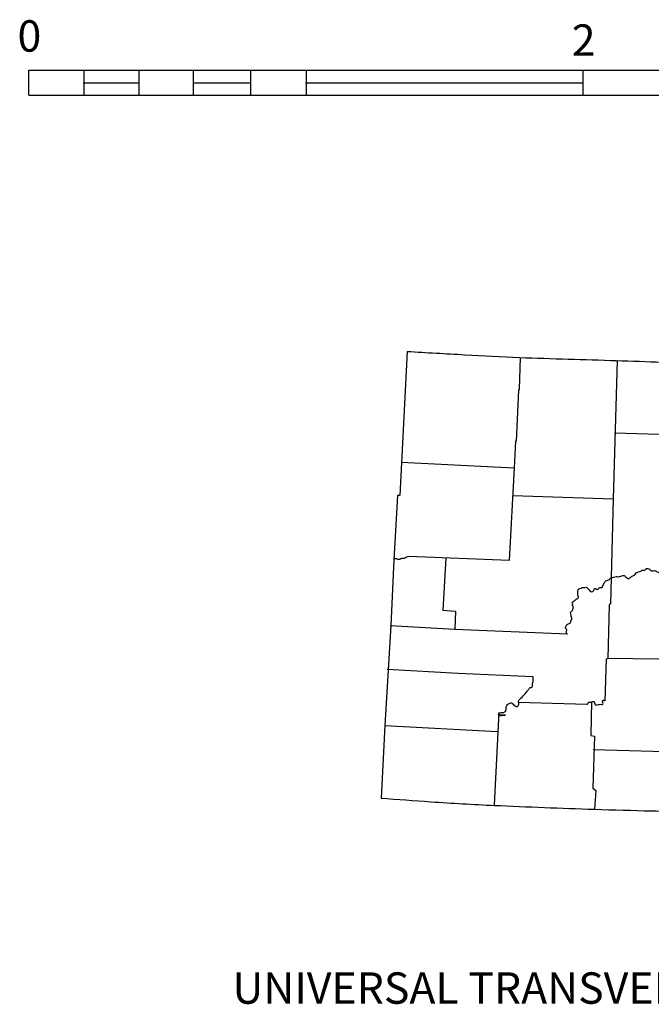
# Model space of a CAD drawing. Extents: x 1887069 to 2225102, y 15438879 to 15895960.
# Drawn here: x 2170719 to 2182790, y 15544559 to 15563376 of the extents above; entities that cross this region are included whole.
import ezdxf
from ezdxf.enums import TextEntityAlignment as Align

# ---------------------------------------------------------------- set-up
doc = ezdxf.new("R2010")
doc.units = 0
doc.header["$MEASUREMENT"] = 0
doc.layers.add('L23', color=7, linetype='CONTINUOUS')
doc.styles.add('STYLE-FONT001', font='font001.shx')
doc.styles.add('STYLE-FONT002', font='font002.shx')

msp = doc.modelspace()

# ---------------------------------------------------------------- linework, layer by layer
at = {"layer": 'L23', "color": 7, "linetype": 'CONTINUOUS'}
for p, q in [((2170894, 15561936), (2170894, 15562411)), ((2170894, 15562411), (2197420, 15562411)), ((2171950, 15561936), (2171950, 15562411)), ((2173001, 15561936), (2173001, 15562411)), ((2174041, 15561936), (2174041, 15562411)), ((2175134, 15561936), (2175134, 15562411)), ((2176200, 15561936), (2176200, 15562411)), ((2181485, 15561936), (2181485, 15562411)), ((2171934, 15562169), (2173001, 15562169)), ((2174041, 15562169), (2175134, 15562169)), ((2176184, 15562169), (2181470, 15562169)), ((2170894, 15561936), (2197420, 15561936))]:
    msp.add_line(p, q, dxfattribs=at)
at = {"layer": 'L23', "color": 7, "linetype": 'CONTINUOUS', "flags": 128}
for points in [[(2178127, 15557036), (2177985, 15554285), (2177937, 15554285)], [(2180287, 15556915), (2180266, 15556313), (2180250, 15556297), (2180208, 15555320), (2180192, 15555320), (2180171, 15554813)], [(2182135, 15556862), (2182061, 15554222), (2182008, 15552210), (2181987, 15552194), (2181961, 15551170)], [(2182087, 15555479), (2183159, 15555447), (2185435, 15555421)], [(2178011, 15554919), (2180171, 15554813)], [(2180171, 15554813), (2180076, 15553039), (2178154, 15553118)], [(2177937, 15554285), (2177869, 15553055), (2177811, 15551798), (2177758, 15550954), (2177695, 15549887), (2177626, 15548498)], [(2180144, 15554285), (2182061, 15554222)], [(2178861, 15553087), (2178809, 15552094), (2179051, 15552073), (2179036, 15551730)], [(2177800, 15551798), (2179036, 15551730), (2181184, 15551640)], [(2183919, 15551630), (2183893, 15551144), (2181961, 15551170)], [(2181961, 15551170), (2181929, 15551154), (2181903, 15550362)], [(2177742, 15550964), (2179099, 15550885), (2180535, 15550827)], [(2180245, 15550336), (2181559, 15550294)], [(2181649, 15550346), (2181633, 15549697), (2181702, 15549681), (2181670, 15548689), (2181728, 15548646), (2181702, 15548287)], [(2179875, 15550135), (2179785, 15548372)], [(2177695, 15549887), (2179843, 15549771)], [(2181676, 15549428), (2183508, 15549380), (2185604, 15549343)]]:
    msp.add_lwpolyline(points, dxfattribs=at)
at = {"layer": 'L23', "color": 7, "linetype": 'CONTINUOUS'}
for points, knots in [([(2178127, 15557036), (2178494, 15557015), (2178860, 15556994), (2179226, 15556973), (2179576, 15556953), (2179926, 15556932), (2180276, 15556920), (2180892, 15556899), (2181508, 15556882), (2182124, 15556862), (2182709, 15556843), (2183293, 15556820), (2183877, 15556804), (2184300, 15556793), (2184722, 15556795), (2185144, 15556793), (2185655, 15556791), (2186165, 15556789), (2186676, 15556788), (2187334, 15556787), (2187992, 15556787), (2188650, 15556788), (2189145, 15556789), (2189639, 15556796), (2190134, 15556804), (2190442, 15556809), (2190750, 15556824), (2191058, 15556830), (2191253, 15556835), (2191449, 15556831), (2191644, 15556836), (2191919, 15556842), (2192193, 15556870), (2192468, 15556873), (2192642, 15556874), (2192816, 15556876), (2192990, 15556878)], [0, 0, 0, 0, 0.07398, 0.07398, 0.07398, 0.144732, 0.144732, 0.144732, 0.269073, 0.269073, 0.269073, 0.387027, 0.387027, 0.387027, 0.472251, 0.472251, 0.472251, 0.575227, 0.575227, 0.575227, 0.708029, 0.708029, 0.708029, 0.807814, 0.807814, 0.807814, 0.869979, 0.869979, 0.869979, 0.909396, 0.909396, 0.909396, 0.964844, 0.964844, 0.964844, 1, 1, 1, 1]), ([(2181184, 15551640), (2181181, 15551637), (2181177, 15551633), (2181174, 15551630), (2181170, 15551626), (2181175, 15551640), (2181174, 15551645), (2181173, 15551651), (2181170, 15551656), (2181169, 15551661), (2181166, 15551673), (2181166, 15551686), (2181169, 15551698), (2181169, 15551701), (2181173, 15551701), (2181174, 15551703), (2181176, 15551711), (2181173, 15551722), (2181169, 15551730), (2181165, 15551736), (2181154, 15551740), (2181153, 15551746), (2181148, 15551762), (2181155, 15551788), (2181169, 15551804), (2181178, 15551815), (2181189, 15551823), (2181200, 15551830), (2181212, 15551837), (2181227, 15551837), (2181237, 15551846), (2181253, 15551860), (2181248, 15551888), (2181258, 15551904), (2181261, 15551908), (2181268, 15551910), (2181269, 15551915), (2181271, 15551922), (2181270, 15551929), (2181269, 15551936), (2181265, 15551964), (2181257, 15551992), (2181253, 15552020), (2181253, 15552024), (2181253, 15552027), (2181253, 15552031), (2181253, 15552037), (2181242, 15552042), (2181243, 15552047), (2181246, 15552063), (2181277, 15552075), (2181285, 15552094), (2181289, 15552106), (2181294, 15552118), (2181295, 15552131), (2181297, 15552142), (2181297, 15552152), (2181295, 15552163), (2181294, 15552172), (2181289, 15552182), (2181285, 15552189), (2181283, 15552192), (2181275, 15552188), (2181274, 15552189), (2181273, 15552190), (2181284, 15552192), (2181285, 15552194), (2181288, 15552203), (2181289, 15552225), (2181285, 15552231), (2181284, 15552234), (2181272, 15552235), (2181274, 15552237), (2181285, 15552245), (2181300, 15552254), (2181311, 15552263), (2181327, 15552276), (2181342, 15552293), (2181359, 15552305), (2181363, 15552309), (2181370, 15552308), (2181375, 15552311), (2181384, 15552316), (2181394, 15552322), (2181396, 15552332), (2181400, 15552353), (2181385, 15552374), (2181385, 15552395), (2181385, 15552399), (2181385, 15552402), (2181385, 15552406), (2181385, 15552413), (2181385, 15552420), (2181385, 15552427), (2181385, 15552449), (2181386, 15552471), (2181401, 15552490), (2181408, 15552499), (2181418, 15552502), (2181427, 15552506), (2181441, 15552512), (2181455, 15552518), (2181470, 15552522), (2181485, 15552526), (2181501, 15552526), (2181517, 15552527), (2181531, 15552528), (2181549, 15552532), (2181559, 15552522), (2181573, 15552508), (2181588, 15552494), (2181602, 15552480), (2181612, 15552469), (2181623, 15552458), (2181633, 15552448), (2181642, 15552439), (2181660, 15552441), (2181670, 15552448), (2181677, 15552452), (2181681, 15552458), (2181686, 15552464), (2181696, 15552476), (2181696, 15552495), (2181707, 15552506), (2181723, 15552521), (2181754, 15552477), (2181771, 15552490), (2181772, 15552492), (2181774, 15552494), (2181776, 15552495), (2181789, 15552507), (2181800, 15552527), (2181818, 15552527), (2181827, 15552527), (2181836, 15552527), (2181844, 15552527), (2181846, 15552527), (2181848, 15552527), (2181850, 15552527), (2181858, 15552527), (2181857, 15552541), (2181860, 15552548), (2181871, 15552569), (2181881, 15552590), (2181892, 15552612), (2181897, 15552621), (2181901, 15552630), (2181908, 15552638), (2181924, 15552658), (2181956, 15552656), (2181976, 15552670), (2181994, 15552681), (2182004, 15552705), (2182024, 15552712), (2182038, 15552716), (2182052, 15552719), (2182066, 15552722), (2182084, 15552727), (2182101, 15552734), (2182119, 15552738), (2182133, 15552742), (2182147, 15552724), (2182161, 15552728), (2182177, 15552732), (2182193, 15552739), (2182209, 15552744), (2182221, 15552747), (2182233, 15552751), (2182246, 15552754), (2182262, 15552758), (2182278, 15552748), (2182293, 15552738), (2182307, 15552730), (2182311, 15552715), (2182325, 15552707), (2182334, 15552701), (2182343, 15552696), (2182351, 15552696), (2182360, 15552697), (2182369, 15552701), (2182378, 15552707), (2182396, 15552718), (2182409, 15552733), (2182425, 15552744), (2182441, 15552754), (2182462, 15552759), (2182478, 15552770), (2182488, 15552777), (2182489, 15552794), (2182499, 15552802), (2182526, 15552822), (2182567, 15552822), (2182594, 15552839), (2182600, 15552842), (2182603, 15552851), (2182610, 15552854), (2182624, 15552861), (2182643, 15552849), (2182658, 15552854), (2182667, 15552858), (2182676, 15552864), (2182684, 15552870), (2182689, 15552874), (2182688, 15552885), (2182695, 15552886), (2182701, 15552888), (2182709, 15552887), (2182716, 15552886), (2182728, 15552885), (2182740, 15552885), (2182753, 15552881), (2182763, 15552878), (2182759, 15552860), (2182768, 15552854), (2182777, 15552849), (2182786, 15552846), (2182795, 15552844), (2182820, 15552837), (2182850, 15552854), (2182874, 15552844), (2182876, 15552843), (2182873, 15552840), (2182874, 15552839), (2182894, 15552826), (2182915, 15552816), (2182937, 15552812), (2182948, 15552810), (2182959, 15552808), (2182969, 15552812), (2182979, 15552816), (2182987, 15552822), (2182995, 15552828), (2183018, 15552845), (2183039, 15552862), (2183059, 15552881), (2183072, 15552893), (2183072, 15552916), (2183085, 15552928), (2183096, 15552938), (2183115, 15552936), (2183127, 15552944), (2183138, 15552951), (2183149, 15552959), (2183154, 15552971), (2183160, 15552984), (2183157, 15552999), (2183154, 15553013), (2183152, 15553024), (2183148, 15553034), (2183143, 15553045), (2183141, 15553049), (2183128, 15553053), (2183133, 15553055), (2183142, 15553060), (2183150, 15553061), (2183159, 15553060), (2183168, 15553060), (2183177, 15553056), (2183186, 15553055), (2183194, 15553055), (2183203, 15553057), (2183212, 15553060), (2183232, 15553069), (2183211, 15553110), (2183228, 15553118), (2183232, 15553121), (2183239, 15553121), (2183244, 15553118), (2183254, 15553113), (2183265, 15553108), (2183270, 15553097), (2183272, 15553094), (2183269, 15553090), (2183270, 15553087), (2183271, 15553081), (2183273, 15553076), (2183275, 15553071), (2183278, 15553065), (2183282, 15553060), (2183286, 15553055), (2183290, 15553050), (2183299, 15553039), (2183302, 15553045), (2183307, 15553057), (2183312, 15553069), (2183318, 15553082), (2183318, 15553094), (2183318, 15553106), (2183318, 15553118), (2183318, 15553134), (2183281, 15553145), (2183291, 15553155), (2183294, 15553158), (2183298, 15553161), (2183302, 15553161), (2183340, 15553161), (2183379, 15553156), (2183418, 15553155), (2183451, 15553155), (2183485, 15553147), (2183518, 15553155), (2183549, 15553163), (2183578, 15553173), (2183608, 15553182), (2183626, 15553187), (2183643, 15553192), (2183661, 15553198), (2183673, 15553201), (2183681, 15553213), (2183692, 15553219), (2183695, 15553220), (2183701, 15553216), (2183703, 15553219), (2183710, 15553233), (2183717, 15553247), (2183724, 15553261)], [0, 0, 0, 0, 0.002106, 0.002106, 0.002106, 0.004339, 0.004339, 0.004339, 0.006693, 0.006693, 0.006693, 0.011904, 0.011904, 0.011904, 0.012957, 0.012957, 0.012957, 0.016753, 0.016753, 0.016753, 0.01991, 0.01991, 0.01991, 0.028398, 0.028398, 0.028398, 0.034213, 0.034213, 0.034213, 0.039882, 0.039882, 0.039882, 0.048596, 0.048596, 0.048596, 0.050702, 0.050702, 0.050702, 0.05368, 0.05368, 0.05368, 0.065799, 0.065799, 0.065799, 0.067288, 0.067288, 0.067288, 0.069972, 0.069972, 0.069972, 0.078936, 0.078936, 0.078936, 0.084357, 0.084357, 0.084357, 0.088824, 0.088824, 0.088824, 0.092833, 0.092833, 0.092833, 0.094322, 0.094322, 0.094322, 0.095987, 0.095987, 0.095987, 0.101198, 0.101198, 0.101198, 0.102863, 0.102863, 0.102863, 0.109267, 0.109267, 0.109267, 0.118231, 0.118231, 0.118231, 0.120586, 0.120586, 0.120586, 0.124797, 0.124797, 0.124797, 0.133854, 0.133854, 0.133854, 0.135343, 0.135343, 0.135343, 0.13832, 0.13832, 0.13832, 0.147529, 0.147529, 0.147529, 0.15187, 0.15187, 0.15187, 0.158231, 0.158231, 0.158231, 0.164971, 0.164971, 0.164971, 0.170973, 0.170973, 0.170973, 0.179395, 0.179395, 0.179395, 0.185712, 0.185712, 0.185712, 0.190924, 0.190924, 0.190924, 0.194082, 0.194082, 0.194082, 0.200741, 0.200741, 0.200741, 0.209949, 0.209949, 0.209949, 0.211002, 0.211002, 0.211002, 0.218447, 0.218447, 0.218447, 0.222169, 0.222169, 0.222169, 0.222914, 0.222914, 0.222914, 0.226242, 0.226242, 0.226242, 0.23623, 0.23623, 0.23623, 0.240571, 0.240571, 0.240571, 0.25123, 0.25123, 0.25123, 0.260195, 0.260195, 0.260195, 0.266334, 0.266334, 0.266334, 0.274106, 0.274106, 0.274106, 0.280245, 0.280245, 0.280245, 0.287307, 0.287307, 0.287307, 0.292726, 0.292726, 0.292726, 0.299789, 0.299789, 0.299789, 0.306106, 0.306106, 0.306106, 0.310115, 0.310115, 0.310115, 0.314124, 0.314124, 0.314124, 0.322612, 0.322612, 0.322612, 0.330936, 0.330936, 0.330936, 0.336304, 0.336304, 0.336304, 0.350681, 0.350681, 0.350681, 0.353839, 0.353839, 0.353839, 0.360539, 0.360539, 0.360539, 0.36488, 0.36488, 0.36488, 0.367564, 0.367564, 0.367564, 0.370542, 0.370542, 0.370542, 0.375806, 0.375806, 0.375806, 0.380147, 0.380147, 0.380147, 0.384156, 0.384156, 0.384156, 0.395323, 0.395323, 0.395323, 0.396068, 0.396068, 0.396068, 0.405745, 0.405745, 0.405745, 0.410211, 0.410211, 0.410211, 0.414552, 0.414552, 0.414552, 0.426181, 0.426181, 0.426181, 0.433846, 0.433846, 0.433846, 0.440207, 0.440207, 0.440207, 0.445471, 0.445471, 0.445471, 0.451426, 0.451426, 0.451426, 0.456135, 0.456135, 0.456135, 0.458241, 0.458241, 0.458241, 0.462037, 0.462037, 0.462037, 0.465833, 0.465833, 0.465833, 0.469629, 0.469629, 0.469629, 0.478118, 0.478118, 0.478118, 0.480352, 0.480352, 0.480352, 0.485117, 0.485117, 0.485117, 0.486608, 0.486608, 0.486608, 0.488962, 0.488962, 0.488962, 0.491646, 0.491646, 0.491646, 0.49433, 0.49433, 0.49433, 0.5, 0.5, 0.5, 0.533286, 0.533286, 0.533286, 0.574181, 0.574181, 0.574181, 0.584811, 0.584811, 0.584811, 0.689505, 0.689505, 0.689505, 0.779829, 0.779829, 0.779829, 0.864068, 0.864068, 0.864068, 0.913691, 0.913691, 0.913691, 0.947972, 0.947972, 0.947972, 0.95748, 0.95748, 0.95748, 1, 1, 1, 1]), ([(2178154, 15553118), (2178127, 15553108), (2178101, 15553097), (2178075, 15553087), (2178072, 15553086), (2178072, 15553082), (2178069, 15553082), (2178064, 15553082), (2178059, 15553082), (2178054, 15553082), (2178041, 15553082), (2178029, 15553082), (2178017, 15553082), (2178004, 15553082), (2177997, 15553063), (2177985, 15553060), (2177975, 15553058), (2177963, 15553058), (2177953, 15553060), (2177944, 15553063), (2177936, 15553069), (2177927, 15553071), (2177917, 15553073), (2177905, 15553076), (2177895, 15553071), (2177888, 15553067), (2177881, 15553064), (2177874, 15553060)], [0, 0, 0, 0, 0.28525, 0.28525, 0.28525, 0.31022, 0.31022, 0.31022, 0.36319, 0.36319, 0.36319, 0.486786, 0.486786, 0.486786, 0.614109, 0.614109, 0.614109, 0.720048, 0.720048, 0.720048, 0.815132, 0.815132, 0.815132, 0.921038, 0.921038, 0.921038, 1, 1, 1, 1]), ([(2179875, 15550135), (2179875, 15550119), (2179875, 15550096), (2179875, 15550088), (2179875, 15550067), (2180002, 15550088), (2180002, 15550088), (2180002, 15550088), (2179888, 15550088), (2179875, 15550088), (2179872, 15550088), (2179866, 15550114), (2179875, 15550119), (2179883, 15550124), (2179892, 15550127), (2179901, 15550130), (2179929, 15550138), (2179960, 15550132), (2179986, 15550146), (2179993, 15550150), (2179997, 15550156), (2180002, 15550162), (2180006, 15550167), (2180010, 15550172), (2180012, 15550177), (2180022, 15550198), (2180008, 15550225), (2180018, 15550246), (2180024, 15550261), (2180033, 15550275), (2180044, 15550288), (2180046, 15550290), (2180047, 15550292), (2180049, 15550294), (2180066, 15550307), (2180084, 15550316), (2180102, 15550320), (2180110, 15550322), (2180121, 15550321), (2180129, 15550315), (2180137, 15550308), (2180143, 15550301), (2180150, 15550294), (2180159, 15550284), (2180167, 15550272), (2180176, 15550262), (2180180, 15550258), (2180188, 15550265), (2180192, 15550262), (2180193, 15550261), (2180190, 15550258), (2180192, 15550257), (2180200, 15550250), (2180210, 15550244), (2180218, 15550246), (2180227, 15550248), (2180236, 15550254), (2180245, 15550262), (2180253, 15550270), (2180258, 15550279), (2180261, 15550288), (2180265, 15550304), (2180246, 15550321), (2180250, 15550336), (2180255, 15550354), (2180263, 15550373), (2180276, 15550389), (2180304, 15550420), (2180335, 15550443), (2180361, 15550473), (2180386, 15550503), (2180410, 15550533), (2180435, 15550563), (2180446, 15550577), (2180455, 15550592), (2180466, 15550605), (2180476, 15550617), (2180497, 15550610), (2180509, 15550621), (2180514, 15550625), (2180517, 15550631), (2180519, 15550637), (2180524, 15550654), (2180515, 15550673), (2180519, 15550690), (2180522, 15550702), (2180535, 15550713), (2180535, 15550727), (2180535, 15550730), (2180535, 15550734), (2180535, 15550737), (2180535, 15550762), (2180535, 15550786), (2180535, 15550811)], [0, 0, 0, 0, 0.031249, 0.031249, 0.031249, 0.114581, 0.114581, 0.114581, 0.197913, 0.197913, 0.197913, 0.218746, 0.218746, 0.218746, 0.237444, 0.237444, 0.237444, 0.293966, 0.293966, 0.293966, 0.308697, 0.308697, 0.308697, 0.321216, 0.321216, 0.321216, 0.366488, 0.366488, 0.366488, 0.399244, 0.399244, 0.399244, 0.404154, 0.404154, 0.404154, 0.442974, 0.442974, 0.442974, 0.460679, 0.460679, 0.460679, 0.480315, 0.480315, 0.480315, 0.507434, 0.507434, 0.507434, 0.51785, 0.51785, 0.51785, 0.521322, 0.521322, 0.521322, 0.54002, 0.54002, 0.54002, 0.560266, 0.560266, 0.560266, 0.580512, 0.580512, 0.580512, 0.612524, 0.612524, 0.612524, 0.651344, 0.651344, 0.651344, 0.729914, 0.729914, 0.729914, 0.80638, 0.80638, 0.80638, 0.841102, 0.841102, 0.841102, 0.870762, 0.870762, 0.870762, 0.883281, 0.883281, 0.883281, 0.918002, 0.918002, 0.918002, 0.944446, 0.944446, 0.944446, 0.95139, 0.95139, 0.95139, 1, 1, 1, 1]), ([(2181559, 15550294), (2181563, 15550294), (2181566, 15550294), (2181570, 15550294), (2181584, 15550294), (2181577, 15550327), (2181591, 15550331), (2181605, 15550334), (2181620, 15550333), (2181633, 15550336), (2181646, 15550339), (2181658, 15550344), (2181670, 15550346), (2181681, 15550348), (2181698, 15550346), (2181702, 15550336), (2181704, 15550331), (2181705, 15550325), (2181707, 15550320), (2181711, 15550309), (2181714, 15550299), (2181718, 15550288), (2181719, 15550284), (2181724, 15550278), (2181728, 15550278), (2181744, 15550276), (2181760, 15550286), (2181776, 15550288), (2181793, 15550291), (2181811, 15550292), (2181829, 15550294), (2181839, 15550294), (2181850, 15550286), (2181860, 15550288), (2181863, 15550289), (2181864, 15550291), (2181866, 15550294), (2181878, 15550314), (2181842, 15550343), (2181860, 15550362), (2181868, 15550370), (2181878, 15550374), (2181887, 15550373), (2181892, 15550372), (2181909, 15550362), (2181903, 15550362), (2181899, 15550362), (2181896, 15550362), (2181892, 15550362)], [0, 0, 0, 0, 0.021088, 0.021088, 0.021088, 0.106088, 0.106088, 0.106088, 0.191098, 0.191098, 0.191098, 0.267861, 0.267861, 0.267861, 0.334548, 0.334548, 0.334548, 0.367892, 0.367892, 0.367892, 0.434579, 0.434579, 0.434579, 0.464403, 0.464403, 0.464403, 0.561615, 0.561615, 0.561615, 0.667583, 0.667583, 0.667583, 0.731721, 0.731721, 0.731721, 0.746633, 0.746633, 0.746633, 0.884112, 0.884112, 0.884112, 0.940894, 0.940894, 0.940894, 0.978912, 0.978912, 0.978912, 1, 1, 1, 1]), ([(2177626, 15548498), (2177943, 15548476), (2178259, 15548453), (2178576, 15548430), (2178981, 15548401), (2179386, 15548380), (2179791, 15548361), (2180428, 15548332), (2181065, 15548307), (2181702, 15548287), (2182068, 15548276), (2182434, 15548265), (2182800, 15548256), (2183025, 15548250), (2183251, 15548244), (2183476, 15548240), (2183851, 15548232), (2184226, 15548225), (2184601, 15548219), (2184942, 15548212), (2185283, 15548206), (2185625, 15548203), (2186091, 15548198), (2186558, 15548199), (2187024, 15548203), (2187744, 15548208), (2188464, 15548213), (2189183, 15548219)], [0, 0, 0, 0, 0.082394, 0.082394, 0.082394, 0.187571, 0.187571, 0.187571, 0.352968, 0.352968, 0.352968, 0.447972, 0.447972, 0.447972, 0.506427, 0.506427, 0.506427, 0.603692, 0.603692, 0.603692, 0.692274, 0.692274, 0.692274, 0.813262, 0.813262, 0.813262, 1, 1, 1, 1])]:
    msp.add_open_spline(points, degree=3, knots=knots, dxfattribs=at)

# ---------------------------------------------------------------- texts
at = {"layer": 'L23', "color": 7, "linetype": 'CONTINUOUS', "style": 'STYLE-FONT001'}
for s, p in [('0', (2170905, 15562765)), ('2', (2181497, 15562686))]:
    msp.add_text(s, height=600, rotation=359.9999, dxfattribs=at).set_placement(p, align=Align.CENTER)
at = {"layer": 'L23', "color": 7, "linetype": 'CONTINUOUS', "style": 'STYLE-FONT002'}
msp.add_text('UNIVERSAL TRANSVERSE MERCATOR PROJECTION', height=599.97, rotation=359.9999, dxfattribs=at).set_placement((2174785, 15544570))

doc.saveas('drawing.dxf')
